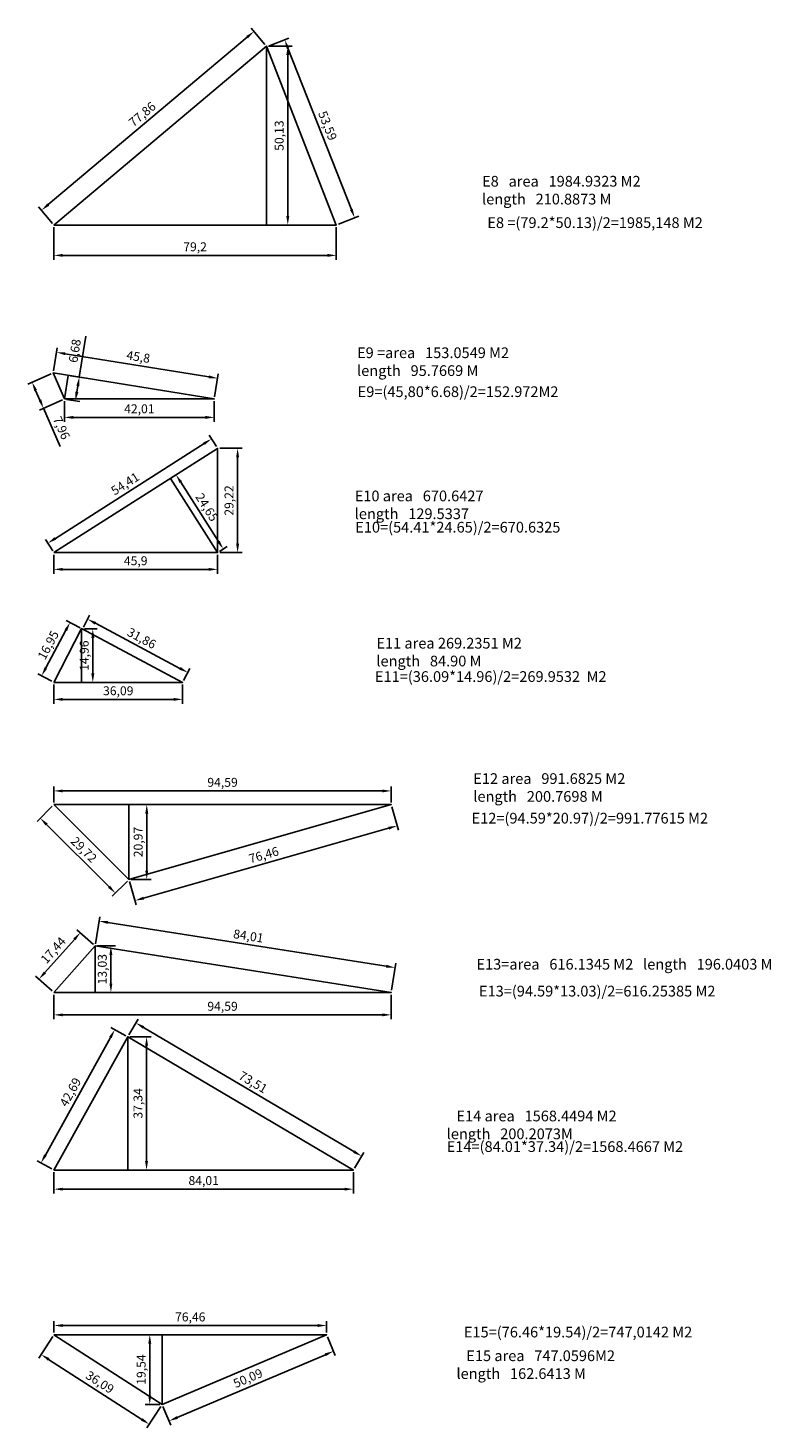
# Model space of a CAD drawing. Units: millimetres. Extents: x 124 to 3503, y -222 to 597.
# Drawn here: x 792 to 1000, y -222 to 170 of the extents above; entities that cross this region are included whole.
import ezdxf

# ---------------------------------------------------------------- set-up
doc = ezdxf.new("R2010")
doc.units = ezdxf.units.MM
doc.layers.add('AAAAA', color=10, linetype='Continuous')
doc.styles.add('valmas', font='ARIAL.TTF', dxfattribs={"height": 1})
doc.dimstyles.new('ISO-25', dxfattribs={"dimtxt": 2.5, "dimasz": 2.5, "dimexe": 1.25, "dimexo": 0.625, "dimtad": 1, "dimtxsty": 'Standard', "dimcen": 2.5, "dimadec": 0, "dimazin": 0, "dimtfac": 1, "dimtmove": 0, "dimatfit": 3, "dimfxl": 1, "dimarcsym": 0})

# ---------------------------------------------------------------- blocks, each defined once
blk = doc.blocks.new('*D28')
at = {"layer": 'Defpoints', "color": 0, "lineweight": -2}
for p, q in [((858.53, 165.31), (854.65, 169.91)), ((797.79, 120.44), (853.55, 167.35)), ((798.95, 115.18), (795.07, 119.79))]:
    blk.add_line(p, q, dxfattribs=at)
at = {"layer": 'Defpoints', "color": 0}
for p in [(855.46, 168.96), (858.93, 164.83), (799.35, 114.7)]:
    blk.add_point(p, dxfattribs=at)
for points in [[(853.28, 167.67), (853.81, 167.03), (855.46, 168.96)], [(797.52, 120.76), (798.06, 120.12), (795.88, 118.83)]]:
    blk.add_solid(points, dxfattribs=at)
at = {"layer": 'Defpoints', "color": 0, "insert": (824.33, 145.49), "char_height": 2.5, "attachment_point": 5, "rotation": 40.0745}
blk.add_mtext('77,86', dxfattribs=at)
blk = doc.blocks.new('*D29')
at = {"layer": 'Defpoints', "color": 0, "lineweight": -2}
for p, q in [((859.52, 164.8), (865.24, 167.05)), ((864.99, 164.27), (882.78, 119.05)), ((879.13, 114.93), (884.86, 117.18))]:
    blk.add_line(p, q, dxfattribs=at)
at = {"layer": 'Defpoints', "color": 0}
for p in [(858.93, 164.57), (878.55, 114.7), (883.7, 116.72)]:
    blk.add_point(p, dxfattribs=at)
for points in [[(865.38, 164.42), (864.61, 164.12), (864.08, 166.6)], [(883.17, 119.2), (882.39, 118.9), (883.7, 116.72)]]:
    blk.add_solid(points, dxfattribs=at)
at = {"layer": 'Defpoints', "color": 0, "insert": (875.83, 142.42), "char_height": 2.5, "attachment_point": 5, "rotation": 291.4723}
blk.add_mtext('53,59', dxfattribs=at)
blk = doc.blocks.new('*D30')
at = {"layer": 'Defpoints', "color": 0, "lineweight": -2}
for p, q in [((799.35, 114.08), (799.35, 104.95)), ((878.55, 114.08), (878.55, 104.95)), ((801.85, 106.2), (876.05, 106.2))]:
    blk.add_line(p, q, dxfattribs=at)
at = {"layer": 'Defpoints', "color": 0}
for p in [(799.35, 114.7), (878.55, 114.7), (878.55, 106.2)]:
    blk.add_point(p, dxfattribs=at)
for points in [[(801.85, 106.62), (801.85, 105.79), (799.35, 106.2)], [(876.05, 106.62), (876.05, 105.79), (878.55, 106.2)]]:
    blk.add_solid(points, dxfattribs=at)
at = {"layer": 'Defpoints', "color": 0, "insert": (838.95, 108.29), "char_height": 2.5, "attachment_point": 5}
blk.add_mtext('79,2', dxfattribs=at)
blk = doc.blocks.new('*D31')
at = {"layer": 'Defpoints', "color": 0, "lineweight": -2}
for p, q in [((859.56, 164.83), (866.2, 164.83)), ((864.95, 162.33), (864.95, 117.2)), ((859.56, 114.7), (866.2, 114.7))]:
    blk.add_line(p, q, dxfattribs=at)
at = {"layer": 'Defpoints', "color": 0}
for p in [(858.93, 164.83), (858.93, 114.7), (864.95, 114.7)]:
    blk.add_point(p, dxfattribs=at)
for points in [[(864.53, 162.33), (865.36, 162.33), (864.95, 164.83)], [(864.53, 117.2), (865.36, 117.2), (864.95, 114.7)]]:
    blk.add_solid(points, dxfattribs=at)
at = {"layer": 'Defpoints', "color": 0, "insert": (862.86, 139.76), "char_height": 2.5, "attachment_point": 5, "rotation": 90}
blk.add_mtext('50,13', dxfattribs=at)
blk = doc.blocks.new('*D33')
at = {"layer": 'Defpoints', "color": 0, "lineweight": -2}
for p, q in [((799.21, 73.86), (800.24, 80.28)), ((802.51, 78.65), (842.79, 72.16)), ((844.42, 66.58), (845.46, 72.99))]:
    blk.add_line(p, q, dxfattribs=at)
at = {"layer": 'Defpoints', "color": 0}
for p in [(799.11, 73.25, 34.7), (845.26, 71.76), (844.32, 65.96, 34.7)]:
    blk.add_point(p, dxfattribs=at)
for points in [[(802.58, 79.06), (802.45, 78.24), (800.04, 79.04)], [(842.85, 72.57), (842.72, 71.74), (845.26, 71.76)]]:
    blk.add_solid(points, dxfattribs=at)
at = {"layer": 'Defpoints', "color": 0, "insert": (822.98, 77.46), "char_height": 2.5, "attachment_point": 5, "rotation": 350.8451}
blk.add_mtext('45,8', dxfattribs=at)
blk = doc.blocks.new('*D34')
at = {"layer": 'Defpoints', "color": 0, "lineweight": -2}
for p, q in [((802.31, 65.34), (802.31, 59.56)), ((844.32, 65.34), (844.32, 59.56)), ((804.81, 60.81), (841.82, 60.81))]:
    blk.add_line(p, q, dxfattribs=at)
at = {"layer": 'Defpoints', "color": 0}
for p in [(802.31, 65.96, 34.7), (844.32, 65.96, 34.7), (844.32, 60.81)]:
    blk.add_point(p, dxfattribs=at)
for points in [[(804.81, 61.23), (804.81, 60.39), (802.31, 60.81)], [(841.82, 61.23), (841.82, 60.39), (844.32, 60.81)]]:
    blk.add_solid(points, dxfattribs=at)
at = {"layer": 'Defpoints', "color": 0, "insert": (823.32, 62.89), "char_height": 2.5, "attachment_point": 5}
blk.add_mtext('42,01', dxfattribs=at)
blk = doc.blocks.new('*D35')
at = {"layer": 'Defpoints', "color": 0, "lineweight": -2}
for p, q in [((798.54, 73), (792.08, 70.16)), ((794.23, 68.37), (795.42, 65.66)), ((801.74, 65.71), (795.28, 62.87)), ((796.43, 63.37), (801.12, 52.69))]:
    blk.add_line(p, q, dxfattribs=at)
at = {"layer": 'Defpoints', "color": 0}
for p in [(799.11, 73.25, 34.7), (796.43, 63.37), (802.31, 65.96, 34.7)]:
    blk.add_point(p, dxfattribs=at)
for points in [[(794.61, 68.54), (793.85, 68.2), (793.23, 70.66)], [(795.8, 65.83), (795.04, 65.5), (796.43, 63.37)]]:
    blk.add_solid(points, dxfattribs=at)
at = {"layer": 'Defpoints', "color": 0, "insert": (801.19, 57.73), "char_height": 2.5, "attachment_point": 5, "rotation": 293.7275}
blk.add_mtext('7,96', dxfattribs=at)
blk = doc.blocks.new('*D36')
at = {"layer": 'Defpoints', "color": 0, "lineweight": -2}
for p, q in [((806.45, 72.06), (808.31, 83.58)), ((803.99, 72.46), (807.68, 71.87)), ((805.78, 67.93), (806.05, 69.6)), ((802.93, 65.86), (806.62, 65.27))]:
    blk.add_line(p, q, dxfattribs=at)
at = {"layer": 'Defpoints', "color": 0}
for p in [(803.38, 72.56, 34.7), (806.45, 72.06), (802.31, 65.96, 34.7)]:
    blk.add_point(p, dxfattribs=at)
for points in [[(805.64, 69.66), (806.46, 69.53), (806.45, 72.06)], [(805.37, 68), (806.2, 67.87), (805.39, 65.47)]]:
    blk.add_solid(points, dxfattribs=at)
at = {"layer": 'Defpoints', "color": 0, "insert": (805.52, 79.39), "char_height": 2.5, "attachment_point": 5, "rotation": 80.8451}
blk.add_mtext('6,68', dxfattribs=at)
blk = doc.blocks.new('*D37')
at = {"layer": 'Defpoints', "color": 0, "lineweight": -2}
for p, q in [((799.35, 22.29), (799.35, 16.97)), ((845.25, 22.29), (845.25, 16.97)), ((801.85, 18.22), (842.75, 18.22))]:
    blk.add_line(p, q, dxfattribs=at)
at = {"layer": 'Defpoints', "color": 0}
for p in [(799.35, 22.91), (845.25, 22.91), (845.25, 18.22)]:
    blk.add_point(p, dxfattribs=at)
for points in [[(801.85, 18.64), (801.85, 17.81), (799.35, 18.22)], [(842.75, 18.64), (842.75, 17.81), (845.25, 18.22)]]:
    blk.add_solid(points, dxfattribs=at)
at = {"layer": 'Defpoints', "color": 0, "insert": (822.3, 20.31), "char_height": 2.5, "attachment_point": 5}
blk.add_mtext('45,9', dxfattribs=at)
blk = doc.blocks.new('*D38')
at = {"layer": 'Defpoints', "color": 0, "lineweight": -2}
for p, q in [((845.88, 52.14), (852.12, 52.14)), ((850.87, 49.64), (850.87, 25.41)), ((845.88, 22.91), (852.12, 22.91))]:
    blk.add_line(p, q, dxfattribs=at)
at = {"layer": 'Defpoints', "color": 0}
for p in [(845.25, 52.14), (845.25, 22.91), (850.87, 22.91)]:
    blk.add_point(p, dxfattribs=at)
for points in [[(850.46, 49.64), (851.29, 49.64), (850.87, 52.14)], [(850.46, 25.41), (851.29, 25.41), (850.87, 22.91)]]:
    blk.add_solid(points, dxfattribs=at)
at = {"layer": 'Defpoints', "color": 0, "insert": (848.79, 37.52), "char_height": 2.5, "attachment_point": 5, "rotation": 90}
blk.add_mtext('29,22', dxfattribs=at)
blk = doc.blocks.new('*D39')
at = {"layer": 'Defpoints', "color": 0, "lineweight": -2}
for p, q in [((844.92, 52.66), (842.89, 55.84)), ((799.77, 26.91), (841.45, 53.45)), ((799.02, 23.44), (796.99, 26.62))]:
    blk.add_line(p, q, dxfattribs=at)
at = {"layer": 'Defpoints', "color": 0}
for p in [(843.56, 54.79), (845.25, 52.14), (799.35, 22.91)]:
    blk.add_point(p, dxfattribs=at)
for points in [[(841.23, 53.8), (841.68, 53.1), (843.56, 54.79)], [(799.55, 27.26), (800, 26.56), (797.66, 25.57)]]:
    blk.add_solid(points, dxfattribs=at)
at = {"layer": 'Defpoints', "color": 0, "insert": (819.49, 41.94), "char_height": 2.5, "attachment_point": 5, "rotation": 32.4836}
blk.add_mtext('54,41', dxfattribs=at)
blk = doc.blocks.new('*D40')
at = {"layer": 'Defpoints', "color": 0, "lineweight": -2}
for p, q in [((832.54, 44.04), (834.67, 45.39)), ((834.95, 42.61), (845.51, 26.04)), ((845.78, 23.25), (847.9, 24.6))]:
    blk.add_line(p, q, dxfattribs=at)
at = {"layer": 'Defpoints', "color": 0}
for p in [(832.01, 43.71), (846.85, 23.93), (845.25, 22.91)]:
    blk.add_point(p, dxfattribs=at)
for points in [[(835.31, 42.84), (834.6, 42.39), (833.61, 44.72)], [(845.86, 26.26), (845.16, 25.81), (846.85, 23.93)]]:
    blk.add_solid(points, dxfattribs=at)
at = {"layer": 'Defpoints', "color": 0, "insert": (841.99, 35.45), "char_height": 2.5, "attachment_point": 5, "rotation": 302.4836}
blk.add_mtext('24,65', dxfattribs=at)
blk = doc.blocks.new('*D41')
at = {"layer": 'Defpoints', "color": 0, "lineweight": -2}
for p, q in [((806.76, 1.81), (802.77, 3.93)), ((797.09, -9.41), (802.7, 1.14)), ((798.8, -13.15), (794.81, -11.03))]:
    blk.add_line(p, q, dxfattribs=at)
at = {"layer": 'Defpoints', "color": 0}
for p in [(803.87, 3.35), (807.31, 1.52, 34.7), (799.35, -13.45, 34.7)]:
    blk.add_point(p, dxfattribs=at)
for points in [[(802.33, 1.33), (803.07, 0.94), (803.87, 3.35)], [(796.72, -9.21), (797.46, -9.61), (795.91, -11.62)]]:
    blk.add_solid(points, dxfattribs=at)
at = {"layer": 'Defpoints', "color": 0, "insert": (798.06, -3.16), "char_height": 2.5, "attachment_point": 5, "rotation": 61.9904}
blk.add_mtext('16,95', dxfattribs=at)
blk = doc.blocks.new('*D42')
at = {"layer": 'Defpoints', "color": 0, "lineweight": -2}
for p, q in [((807.61, 2.07), (809.37, 5.38)), ((810.99, 3.11), (834.71, -9.51)), ((835.74, -12.89), (837.5, -9.58))]:
    blk.add_line(p, q, dxfattribs=at)
at = {"layer": 'Defpoints', "color": 0}
for p in [(807.31, 1.52, 34.7), (836.91, -10.68), (835.44, -13.45, 34.7)]:
    blk.add_point(p, dxfattribs=at)
for points in [[(811.19, 3.47), (810.8, 2.74), (808.78, 4.28)], [(834.9, -9.14), (834.51, -9.88), (836.91, -10.68)]]:
    blk.add_solid(points, dxfattribs=at)
at = {"layer": 'Defpoints', "color": 0, "insert": (823.83, -1.36), "char_height": 2.5, "attachment_point": 5, "rotation": 331.9904}
blk.add_mtext('31,86', dxfattribs=at)
blk = doc.blocks.new('*D43')
at = {"layer": 'Defpoints', "color": 0, "lineweight": -2}
for p, q in [((799.35, -14.07), (799.35, -19.46)), ((835.44, -14.07), (835.44, -19.46)), ((801.85, -18.21), (832.94, -18.21))]:
    blk.add_line(p, q, dxfattribs=at)
at = {"layer": 'Defpoints', "color": 0}
for p in [(799.35, -13.45, 34.7), (835.44, -13.45, 34.7), (835.44, -18.21)]:
    blk.add_point(p, dxfattribs=at)
for points in [[(801.85, -17.79), (801.85, -18.62), (799.35, -18.21)], [(832.94, -17.79), (832.94, -18.62), (835.44, -18.21)]]:
    blk.add_solid(points, dxfattribs=at)
at = {"layer": 'Defpoints', "color": 0, "insert": (817.4, -16.12), "char_height": 2.5, "attachment_point": 5}
blk.add_mtext('36,09', dxfattribs=at)
blk = doc.blocks.new('*D44')
at = {"layer": 'Defpoints', "color": 0, "lineweight": -2}
for p, q in [((807.94, 1.52), (811.51, 1.52)), ((810.26, -0.98), (810.26, -10.95)), ((807.94, -13.45), (811.51, -13.45))]:
    blk.add_line(p, q, dxfattribs=at)
at = {"layer": 'Defpoints', "color": 0}
for p in [(807.31, 1.52, 34.7), (807.31, -13.45, 34.7), (810.26, -13.45)]:
    blk.add_point(p, dxfattribs=at)
for points in [[(809.85, -0.98), (810.68, -0.98), (810.26, 1.52)], [(809.85, -10.95), (810.68, -10.95), (810.26, -13.45)]]:
    blk.add_solid(points, dxfattribs=at)
at = {"layer": 'Defpoints', "color": 0, "insert": (808.18, -5.96), "char_height": 2.5, "attachment_point": 5, "rotation": 90}
blk.add_mtext('14,96', dxfattribs=at)
blk = doc.blocks.new('*D45')
at = {"layer": 'Defpoints', "color": 0, "lineweight": -2}
for p, q in [((799.35, -47.07), (799.35, -42.61)), ((893.94, -47.07), (893.94, -42.61)), ((801.85, -43.86), (891.44, -43.86))]:
    blk.add_line(p, q, dxfattribs=at)
at = {"layer": 'Defpoints', "color": 0}
for p in [(893.94, -43.86), (799.35, -47.69, 34.7), (893.94, -47.69, 34.7)]:
    blk.add_point(p, dxfattribs=at)
for points in [[(801.85, -43.45), (801.85, -44.28), (799.35, -43.86)], [(891.44, -43.45), (891.44, -44.28), (893.94, -43.86)]]:
    blk.add_solid(points, dxfattribs=at)
at = {"layer": 'Defpoints', "color": 0, "insert": (846.65, -41.78), "char_height": 2.5, "attachment_point": 5}
blk.add_mtext('94,59', dxfattribs=at)
blk = doc.blocks.new('*D46')
at = {"layer": 'Defpoints', "color": 0, "lineweight": -2}
for p, q in [((894.12, -48.3), (895.98, -54.82)), ((824.51, -73.9), (893.23, -54.31)), ((820.58, -69.26), (822.45, -75.79))]:
    blk.add_line(p, q, dxfattribs=at)
at = {"layer": 'Defpoints', "color": 0}
for p in [(893.94, -47.69, 34.7), (895.63, -53.62), (820.41, -68.66, 34.7)]:
    blk.add_point(p, dxfattribs=at)
for points in [[(893.12, -53.9), (893.34, -54.71), (895.63, -53.62)], [(824.39, -73.5), (824.62, -74.3), (822.1, -74.59)]]:
    blk.add_solid(points, dxfattribs=at)
at = {"layer": 'Defpoints', "color": 0, "insert": (858.3, -62.1), "char_height": 2.5, "attachment_point": 5, "rotation": 15.916}
blk.add_mtext('76,46', dxfattribs=at)
blk = doc.blocks.new('*D47')
at = {"layer": 'Defpoints', "color": 0, "lineweight": -2}
for p, q in [((798.91, -48.14), (794.66, -52.41)), ((797.32, -53.29), (814.83, -70.73)), ((819.97, -69.11), (815.72, -73.38))]:
    blk.add_line(p, q, dxfattribs=at)
at = {"layer": 'Defpoints', "color": 0}
for p in [(799.35, -47.69, 34.7), (820.41, -68.66, 34.7), (816.6, -72.49)]:
    blk.add_point(p, dxfattribs=at)
for points in [[(797.61, -52.99), (797.02, -53.58), (795.54, -51.52)], [(815.13, -70.43), (814.54, -71.02), (816.6, -72.49)]]:
    blk.add_solid(points, dxfattribs=at)
at = {"layer": 'Defpoints', "color": 0, "insert": (807.54, -60.53), "char_height": 2.5, "attachment_point": 5, "rotation": 315.1238}
blk.add_mtext('29,72', dxfattribs=at)
blk = doc.blocks.new('*D48')
at = {"layer": 'Defpoints', "color": 0, "lineweight": -2}
for p, q in [((821.04, -47.69), (826.64, -47.69)), ((825.39, -50.19), (825.39, -66.16)), ((821.04, -68.66), (826.64, -68.66))]:
    blk.add_line(p, q, dxfattribs=at)
at = {"layer": 'Defpoints', "color": 0}
for p in [(820.41, -47.69, 34.7), (820.41, -68.66, 34.7), (825.39, -68.66)]:
    blk.add_point(p, dxfattribs=at)
for points in [[(824.98, -50.19), (825.81, -50.19), (825.39, -47.69)], [(824.98, -66.16), (825.81, -66.16), (825.39, -68.66)]]:
    blk.add_solid(points, dxfattribs=at)
at = {"layer": 'Defpoints', "color": 0, "insert": (823.31, -58.18), "char_height": 2.5, "attachment_point": 5, "rotation": 90}
blk.add_mtext('20,97', dxfattribs=at)
blk = doc.blocks.new('*D49')
at = {"layer": 'Defpoints', "color": 0, "lineweight": -2}
for p, q in [((811.05, -86.69), (812.24, -79.12)), ((814.51, -80.74), (892.57, -92.99)), ((894.04, -99.72), (895.23, -92.14))]:
    blk.add_line(p, q, dxfattribs=at)
at = {"layer": 'Defpoints', "color": 0}
for p in [(810.95, -87.31, 34.7), (895.04, -93.38), (893.94, -100.33, 34.7)]:
    blk.add_point(p, dxfattribs=at)
for points in [[(814.58, -80.33), (814.45, -81.15), (812.04, -80.35)], [(892.63, -92.58), (892.5, -93.4), (895.04, -93.38)]]:
    blk.add_solid(points, dxfattribs=at)
at = {"layer": 'Defpoints', "color": 0, "insert": (853.86, -84.81), "char_height": 2.5, "attachment_point": 5, "rotation": 351.0789}
blk.add_mtext('84,01', dxfattribs=at)
blk = doc.blocks.new('*D50')
at = {"layer": 'Defpoints', "color": 0, "lineweight": -2}
for p, q in [((799.35, -100.96), (799.35, -107.86)), ((893.94, -100.96), (893.94, -107.86)), ((801.85, -106.61), (891.44, -106.61))]:
    blk.add_line(p, q, dxfattribs=at)
at = {"layer": 'Defpoints', "color": 0}
for p in [(799.35, -100.33, 34.7), (893.94, -100.33, 34.7), (893.94, -106.61)]:
    blk.add_point(p, dxfattribs=at)
for points in [[(801.85, -106.2), (801.85, -107.03), (799.35, -106.61)], [(891.44, -106.2), (891.44, -107.03), (893.94, -106.61)]]:
    blk.add_solid(points, dxfattribs=at)
at = {"layer": 'Defpoints', "color": 0, "insert": (846.65, -104.53), "char_height": 2.5, "attachment_point": 5}
blk.add_mtext('94,59', dxfattribs=at)
blk = doc.blocks.new('*D51')
at = {"layer": 'Defpoints', "color": 0, "lineweight": -2}
for p, q in [((796.83, -94.74), (805.1, -85.45)), ((810.49, -86.89), (805.83, -82.75)), ((798.89, -99.92), (794.23, -95.77))]:
    blk.add_line(p, q, dxfattribs=at)
at = {"layer": 'Defpoints', "color": 0}
for p in [(806.76, -83.58), (810.95, -87.31, 34.7), (799.35, -100.33, 34.7)]:
    blk.add_point(p, dxfattribs=at)
for points in [[(804.79, -85.17), (805.41, -85.72), (806.76, -83.58)], [(796.52, -94.46), (797.14, -95.02), (795.17, -96.61)]]:
    blk.add_solid(points, dxfattribs=at)
at = {"layer": 'Defpoints', "color": 0, "insert": (799.41, -88.71), "char_height": 2.5, "attachment_point": 5, "rotation": 48.3222}
blk.add_mtext('17,44', dxfattribs=at)
blk = doc.blocks.new('*D52')
at = {"layer": 'Defpoints', "color": 0, "lineweight": -2}
for p, q in [((811.58, -87.31), (816.59, -87.31)), ((815.34, -89.81), (815.34, -97.83)), ((811.58, -100.33), (816.59, -100.33))]:
    blk.add_line(p, q, dxfattribs=at)
at = {"layer": 'Defpoints', "color": 0}
for p in [(810.95, -87.31, 34.7), (810.95, -100.33, 34.7), (815.34, -100.33)]:
    blk.add_point(p, dxfattribs=at)
for points in [[(814.92, -89.81), (815.75, -89.81), (815.34, -87.31)], [(814.92, -97.83), (815.75, -97.83), (815.34, -100.33)]]:
    blk.add_solid(points, dxfattribs=at)
at = {"layer": 'Defpoints', "color": 0, "insert": (813.25, -93.82), "char_height": 2.5, "attachment_point": 5, "rotation": 90}
blk.add_mtext('13,03', dxfattribs=at)
blk = doc.blocks.new('*D53')
at = {"layer": 'Defpoints', "color": 0, "lineweight": -2}
for p, q in [((796.95, -145.9), (815.21, -112.94)), ((819.49, -112.45), (815.33, -110.14)), ((798.81, -149.79), (794.65, -147.48))]:
    blk.add_line(p, q, dxfattribs=at)
at = {"layer": 'Defpoints', "color": 0}
for p in [(816.43, -110.75), (820.04, -112.75, 34.7), (799.35, -150.09, 34.7)]:
    blk.add_point(p, dxfattribs=at)
for points in [[(814.85, -112.73), (815.58, -113.14), (816.43, -110.75)], [(796.59, -145.7), (797.32, -146.1), (795.74, -148.09)]]:
    blk.add_solid(points, dxfattribs=at)
at = {"layer": 'Defpoints', "color": 0, "insert": (804.26, -128.41), "char_height": 2.5, "attachment_point": 5, "rotation": 61.0134}
blk.add_mtext('42,69', dxfattribs=at)
blk = doc.blocks.new('*D54')
at = {"layer": 'Defpoints', "color": 0, "lineweight": -2}
for p, q in [((820.36, -112.21), (822.97, -107.79)), ((824.49, -110.13), (883.5, -144.93)), ((883.68, -149.55), (886.29, -145.13))]:
    blk.add_line(p, q, dxfattribs=at)
at = {"layer": 'Defpoints', "color": 0}
for p in [(820.04, -112.75, 34.7), (885.66, -146.2), (883.36, -150.09, 34.7)]:
    blk.add_point(p, dxfattribs=at)
for points in [[(824.7, -109.77), (824.28, -110.49), (822.33, -108.86)], [(883.71, -144.57), (883.29, -145.29), (885.66, -146.2)]]:
    blk.add_solid(points, dxfattribs=at)
at = {"layer": 'Defpoints', "color": 0, "insert": (855.05, -125.74), "char_height": 2.5, "attachment_point": 5, "rotation": 329.4724}
blk.add_mtext('73,51', dxfattribs=at)
blk = doc.blocks.new('*D55')
at = {"layer": 'Defpoints', "color": 0, "lineweight": -2}
for p, q in [((799.35, -150.72), (799.35, -156.7)), ((883.36, -150.72), (883.36, -156.7)), ((801.85, -155.45), (880.86, -155.45))]:
    blk.add_line(p, q, dxfattribs=at)
at = {"layer": 'Defpoints', "color": 0}
for p in [(799.35, -150.09, 34.7), (883.36, -150.09, 34.7), (883.36, -155.45)]:
    blk.add_point(p, dxfattribs=at)
for points in [[(801.85, -155.03), (801.85, -155.86), (799.35, -155.45)], [(880.86, -155.03), (880.86, -155.86), (883.36, -155.45)]]:
    blk.add_solid(points, dxfattribs=at)
at = {"layer": 'Defpoints', "color": 0, "insert": (841.36, -153.36), "char_height": 2.5, "attachment_point": 5}
blk.add_mtext('84,01', dxfattribs=at)
blk = doc.blocks.new('*D56')
at = {"layer": 'Defpoints', "color": 0, "lineweight": -2}
for p, q in [((820.67, -112.75), (826.59, -112.75)), ((825.34, -115.25), (825.34, -147.59)), ((820.67, -150.09), (826.59, -150.09))]:
    blk.add_line(p, q, dxfattribs=at)
at = {"layer": 'Defpoints', "color": 0}
for p in [(820.04, -112.75, 34.7), (820.04, -150.09, 34.7), (825.34, -150.09)]:
    blk.add_point(p, dxfattribs=at)
for points in [[(824.93, -115.25), (825.76, -115.25), (825.34, -112.75)], [(824.93, -147.59), (825.76, -147.59), (825.34, -150.09)]]:
    blk.add_solid(points, dxfattribs=at)
at = {"layer": 'Defpoints', "color": 0, "insert": (823.26, -131.42), "char_height": 2.5, "attachment_point": 5, "rotation": 90}
blk.add_mtext('37,34', dxfattribs=at)
blk = doc.blocks.new('*D57')
at = {"layer": 'Defpoints', "color": 0, "lineweight": -2}
for p, q in [((799.35, -195.61), (799.35, -192.4)), ((801.85, -193.65), (873.32, -193.65)), ((875.82, -195.61), (875.82, -192.4))]:
    blk.add_line(p, q, dxfattribs=at)
at = {"layer": 'Defpoints', "color": 0}
for p in [(875.82, -193.65), (799.35, -196.23, 34.7), (875.82, -196.23, 34.7)]:
    blk.add_point(p, dxfattribs=at)
for points in [[(801.85, -193.24), (801.85, -194.07), (799.35, -193.65)], [(873.32, -193.24), (873.32, -194.07), (875.82, -193.65)]]:
    blk.add_solid(points, dxfattribs=at)
at = {"layer": 'Defpoints', "color": 0, "insert": (837.59, -191.57), "char_height": 2.5, "attachment_point": 5}
blk.add_mtext('76,46', dxfattribs=at)
blk = doc.blocks.new('*D58')
at = {"layer": 'Defpoints', "color": 0, "lineweight": -2}
for p, q in [((876.06, -196.81), (878.27, -202.01)), ((833.96, -219.43), (875.48, -201.84)), ((829.94, -216.35), (832.14, -221.55))]:
    blk.add_line(p, q, dxfattribs=at)
at = {"layer": 'Defpoints', "color": 0}
for p in [(875.82, -196.23, 34.7), (877.78, -200.86), (829.69, -215.77, 34.7)]:
    blk.add_point(p, dxfattribs=at)
for points in [[(875.31, -201.45), (875.64, -202.22), (877.78, -200.86)], [(833.8, -219.04), (834.12, -219.81), (831.66, -220.4)]]:
    blk.add_solid(points, dxfattribs=at)
at = {"layer": 'Defpoints', "color": 0, "insert": (853.9, -208.71), "char_height": 2.5, "attachment_point": 5, "rotation": 22.9612}
blk.add_mtext('50,09', dxfattribs=at)
blk = doc.blocks.new('*D59')
at = {"layer": 'Defpoints', "color": 0, "lineweight": -2}
for p, q in [((799.02, -196.76), (795.1, -202.83)), ((797.88, -203.13), (824.02, -219.97)), ((829.36, -216.3), (825.44, -222.37))]:
    blk.add_line(p, q, dxfattribs=at)
at = {"layer": 'Defpoints', "color": 0}
for p in [(799.35, -196.23, 34.7), (829.69, -215.77, 34.7), (826.12, -221.32)]:
    blk.add_point(p, dxfattribs=at)
for points in [[(798.11, -202.78), (797.66, -203.48), (795.78, -201.78)], [(824.25, -219.62), (823.79, -220.32), (826.12, -221.32)]]:
    blk.add_solid(points, dxfattribs=at)
at = {"layer": 'Defpoints', "color": 0, "insert": (812.08, -209.8), "char_height": 2.5, "attachment_point": 5, "rotation": 327.2169}
blk.add_mtext('36,09', dxfattribs=at)
blk = doc.blocks.new('*D60')
at = {"layer": 'Defpoints', "color": 0, "lineweight": -2}
for p, q in [((829.07, -196.23), (824.99, -196.23)), ((826.24, -198.73), (826.24, -213.27)), ((829.07, -215.77), (824.99, -215.77))]:
    blk.add_line(p, q, dxfattribs=at)
at = {"layer": 'Defpoints', "color": 0}
for p in [(829.69, -196.23, 34.7), (826.24, -215.77), (829.69, -215.77, 34.7)]:
    blk.add_point(p, dxfattribs=at)
for points in [[(825.82, -198.73), (826.66, -198.73), (826.24, -196.23)], [(825.82, -213.27), (826.66, -213.27), (826.24, -215.77)]]:
    blk.add_solid(points, dxfattribs=at)
at = {"layer": 'Defpoints', "color": 0, "insert": (824.16, -206), "char_height": 2.5, "attachment_point": 5, "rotation": 90}
blk.add_mtext('19,54', dxfattribs=at)

msp = doc.modelspace()

# ---------------------------------------------------------------- linework, layer by layer
at = {"layer": 'AAAAA'}
for points in [[(799.354, 114.701), (858.935, 164.828), (878.551, 114.701), (799.354, 114.701)], [(799.354, 22.913), (845.253, 52.135), (845.253, 22.913), (799.354, 22.913)]]:
    msp.add_lwpolyline(points, dxfattribs=at)
at = {"layer": 'AAAAA', "elevation": 34.696}
for points in [[(802.312, 65.961), (799.109, 73.247), (844.322, 65.961), (802.312, 65.961)], [(799.354, -13.446), (807.072, 1.645), (835.443, -13.446), (799.354, -13.446)], [(799.354, -47.695), (893.944, -47.695), (820.413, -68.663), (799.354, -47.695)], [(799.354, -100.334), (810.952, -87.307), (893.944, -100.334), (799.354, -100.334)], [(799.354, -150.092), (820.041, -112.752), (883.362, -150.092), (799.354, -150.092)], [(799.354, -196.231), (875.816, -196.231), (829.695, -215.772), (799.354, -196.231)]]:
    msp.add_lwpolyline(points, dxfattribs=at)
at = {"layer": 'Defpoints'}
for p, q in [((858.935, 164.828), (858.935, 114.701)), ((802.312, 65.961, 34.696), (803.375, 72.56, 34.696)), ((845.253, 22.913), (832.014, 43.707)), ((807.072, 1.645, 34.696), (807.072, -13.446, 34.696)), ((820.413, -68.663, 34.696), (820.413, -47.695, 34.696)), ((810.952, -87.307, 34.696), (810.952, -100.334, 34.696)), ((820.041, -112.752, 34.696), (820.041, -150.092, 34.696)), ((829.695, -215.772, 34.696), (829.695, -196.231, 34.696))]:
    msp.add_line(p, q, dxfattribs=at)

# ---------------------------------------------------------------- texts
at = {"char_height": 3, "width": 100.84315, "attachment_point": 1, "style": 'valmas'}
for s, insert in [('E8   area   1984.9323 M2\\P            length   210.8873 M', (919.439, 128.472)), ('E8 =(79.2*50.13)/2=1985,148 M2', (920.92, 116.87)), ('E9 =area   153.0549 M2\\P            length   95.7669 M', (884.372, 80.416)), ('E9=(45,80*6.68)/2=152.972M2', (884.548, 69.508)), ('E10 area   670.6427\\P            length   129.5337', (883.722, 40.302)), ('E10=(54.41*24.65)/2=670.6325', (883.869, 31.538)), ('E11 area 269.2351 M2\\P            length   84.90 M', (889.794, -0.964)), ('E11=(36.09*14.96)/2=269.9532  M2', (889.388, -10.311)), ('E12 area   991.6825 M2\\P            length   200.7698 M', (916.974, -38.903)), ('E12=(94.59*20.97)/2=991.77615 M2', (916.495, -49.997)), ('   E13=area   616.1345 M2   length   196.0403 M', (915.111, -90.919, -34.696)), ('E13=(94.59*13.03)/2=616.25385 M2', (918.569, -98.456, -34.696)), ('   E14 area   1568.4494 M2\\P            length   200.2073M', (909.517, -133.444)), ('E14=(84.01*37.34)/2=1568.4667 M2', (909.519, -142.019)), ('E15=(76.46*19.54)/2=747,0142 M2', (914.337, -193.993)), ('   E15 area   747.0596M2\\P            length   162.6413 M', (912.261, -200.628))]:
    msp.add_mtext(s, dxfattribs=dict(at, insert=insert))

# ---------------------------------------------------------------- dimensions: what is measured, and where the dimension line sits
at = {"layer": 'Defpoints'}
for p1, p2, distance, picture, middle in [((799.354, 114.701), (858.935, 164.828), 5.398, '*D28', (824.328, 145.489)), ((858.935, 164.572), (878.551, 114.701), 5.528, '*D29', (875.826, 142.423)), ((858.935, 164.828), (858.935, 114.701), 6.012, '*D31', (862.863, 139.764)), ((799.354, 114.701), (878.551, 114.701), -8.497, '*D30', (838.953, 108.288)), ((802.312, 65.961, 34.696), (803.375, 72.56, 34.696), -3.115, '*D36', (805.521, 79.389)), ((799.109, 73.247, 34.696), (844.322, 65.961, 34.696), 5.872, '*D33', (822.981, 77.458)), ((799.109, 73.247, 34.696), (802.312, 65.961, 34.696), -6.427, '*D35', (801.185, 57.728)), ((802.312, 65.961, 34.696), (844.322, 65.961, 34.696), -5.149, '*D34', (823.317, 62.895)), ((799.354, 22.913), (845.253, 52.135), 3.147, '*D39', (819.495, 41.936)), ((845.253, 52.135), (845.253, 22.913), 5.62, '*D38', (848.79, 37.524)), ((832.014, 43.707), (845.253, 22.913), 1.893, '*D40', (841.988, 35.445)), ((799.354, 22.913), (845.253, 22.913), -4.688, '*D37', (822.304, 20.308)), ((799.354, -13.446, 34.696), (807.313, 1.516, 34.696), 3.896, '*D41', (798.055, -3.157)), ((807.313, 1.516, 34.696), (835.443, -13.446, 34.696), 3.131, '*D42', (823.827, -1.361)), ((807.313, 1.516, 34.696), (807.313, -13.446, 34.696), 2.951, '*D44', (808.181, -5.965)), ((799.354, -13.446, 34.696), (835.443, -13.446, 34.696), -4.76, '*D43', (817.398, -16.123)), ((799.354, -47.695, 34.696), (820.413, -68.663, 34.696), -5.4, '*D47', (807.544, -60.529)), ((820.413, -68.663, 34.696), (893.944, -47.695, 34.696), -6.161, '*D46', (858.297, -62.1)), ((820.413, -47.695, 34.696), (820.413, -68.663, 34.696), 4.981, '*D48', (823.311, -58.179)), ((810.952, -87.307, 34.696), (893.944, -100.334, 34.696), 7.041, '*D49', (853.863, -84.807)), ((799.354, -100.334, 34.696), (810.952, -87.307, 34.696), 5.606, '*D51', (799.41, -88.707)), ((810.952, -87.307, 34.696), (810.952, -100.334, 34.696), 4.383, '*D52', (813.252, -93.82)), ((799.354, -100.334, 34.696), (893.944, -100.334, 34.696), -6.278, '*D50', (846.649, -104.529)), ((820.041, -112.752, 34.696), (883.362, -150.092, 34.696), 4.515, '*D54', (855.053, -125.738)), ((799.354, -150.092, 34.696), (820.041, -112.752, 34.696), 4.132, '*D53', (804.26, -128.41)), ((820.041, -112.752, 34.696), (820.041, -150.092, 34.696), 5.302, '*D56', (823.259, -131.422)), ((799.354, -150.092, 34.696), (883.362, -150.092, 34.696), -5.356, '*D55', (841.358, -153.365)), ((799.354, -196.231, 34.696), (875.816, -196.231, 34.696), 2.577, '*D57', (837.585, -191.571)), ((799.354, -196.231, 34.696), (829.695, -215.772, 34.696), -6.599, '*D59', (812.079, -209.798)), ((829.695, -215.772, 34.696), (875.816, -196.231, 34.696), -5.027, '*D58', (853.904, -208.712))]:
    dim = msp.add_aligned_dim(p1=p1, p2=p2, distance=distance, dimstyle='ISO-25', dxfattribs=at)
    dim.commit()
    dim.dimension.update_dxf_attribs({"geometry": picture, "text_midpoint": middle})
dim = msp.add_linear_dim(base=(893.944, -43.862), p1=(799.354, -47.695, 34.696), p2=(893.944, -47.695, 34.696), dimstyle='ISO-25', dxfattribs=at)
dim.commit()
dim.dimension.update_dxf_attribs({"geometry": '*D45', "text_midpoint": (846.649, -41.779)})
dim = msp.add_linear_dim(base=(826.239, -215.772), p1=(829.695, -196.231, 34.696), p2=(829.695, -215.772, 34.696), angle=90, dimstyle='ISO-25', dxfattribs=at)
dim.commit()
dim.dimension.update_dxf_attribs({"geometry": '*D60', "text_midpoint": (824.156, -206.001)})

doc.saveas('drawing.dxf')
